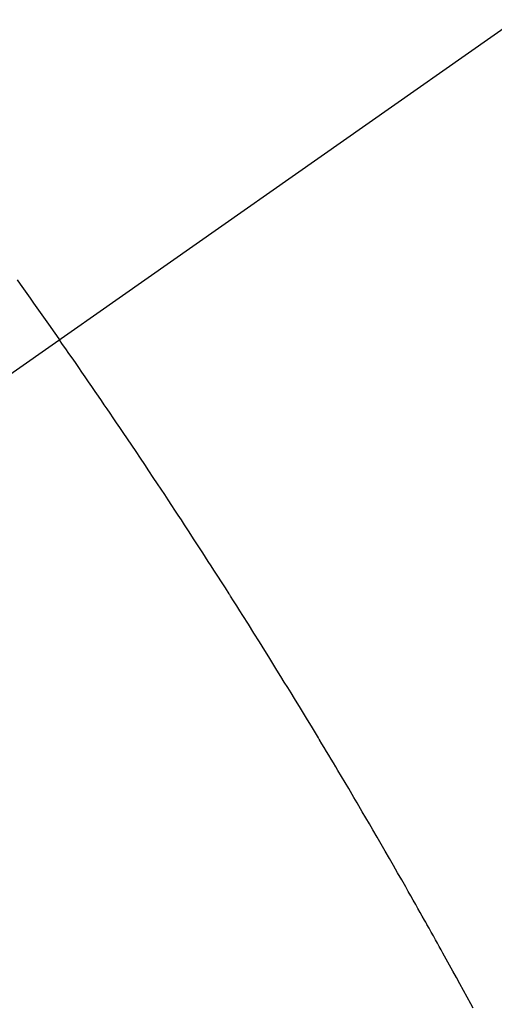
# Model space of a CAD drawing. Extents: x 0 to 26473, y -11045 to -2175.
# Drawn here: x 1623 to 1630, y -3892 to -3876 of the extents above; entities that cross this region are included whole.
import ezdxf

# ---------------------------------------------------------------- set-up
doc = ezdxf.new("R2010")
doc.units = 0
doc.header["$LTSCALE"] = 50
doc.header["$MEASUREMENT"] = 0
doc.linetypes.add('CENTER2', pattern=[1.125, 0.75, -0.125, 0.125, -0.125])
doc.linetypes.add('HIDDEN', pattern=[0.375, 0.25, -0.125])
doc.layers.get('0').update_dxf_attribs({"linetype": 'CONTINUOUS'})
doc.layers.get('DEFPOINTS').update_dxf_attribs({"color": 146, "linetype": 'CONTINUOUS'})
doc.layers.add('150-機器', color=8, linetype='CONTINUOUS')
doc.styles.add('KH001', font='txt')
doc.dimstyles.new('KH1xx015', dxfattribs={"dimscale": 10, "dimtxt": 3.8, "dimasz": 0.8, "dimexe": 0.3, "dimexo": 1.2, "dimgap": 0.5, "dimtad": 3, "dimdec": 1, "dimdsep": 46, "dimlunit": 6, "dimtxsty": 'KH001', "dimblk": 'DOT', "dimcen": 1, "dimdle": 1, "dimclrd": 256, "dimclre": 256, "dimclrt": 256, "dimadec": 0, "dimazin": 0, "dimtfac": 1, "dimtdec": 1, "dimtix": 1, "dimtmove": 2, "dimatfit": 3, "dimldrblk": 'CLOSEDBLANK', "dimfxl": 1, "dimtolj": 1, "dimtzin": 0, "dimlwd": -1, "dimlwe": -1, "dimarcsym": 0})

# ---------------------------------------------------------------- blocks, each defined once
blk = doc.blocks.new('F402_H')
at = {"layer": '150-機器', "color": 13, "linetype": 'CENTER2'}
blk.add_line((0, 0), (244.018, -170.863), dxfattribs=at)
at = {"layer": '150-機器', "color": 13, "linetype": 'HIDDEN'}
for points in [[(213.311, -147.911), (213.262, -147.978), (213.208, -148.055), (213.153, -148.132), (213.099, -148.208), (213.044, -148.285), (212.99, -148.361), (212.936, -148.438), (212.882, -148.514), (212.828, -148.591), (212.777, -148.663), (212.726, -148.736), (212.675, -148.809), (212.624, -148.881)], [(205.936, -159.675), (205.974, -159.604), (206.032, -159.497), (206.091, -159.39), (206.149, -159.284), (206.208, -159.177), (206.262, -159.079), (206.316, -158.981), (206.371, -158.883), (206.425, -158.785), (206.454, -158.731), (206.484, -158.678), (206.513, -158.625), (206.543, -158.571), (206.578, -158.509), (206.613, -158.447), (206.648, -158.385), (206.683, -158.323), (206.693, -158.305), (206.703, -158.287), (206.713, -158.269), (206.723, -158.251), (206.758, -158.189), (206.793, -158.127), (206.828, -158.064), (206.863, -158.002), (206.904, -157.931), (206.944, -157.86), (206.985, -157.788), (207.025, -157.717), (207.091, -157.602), (207.157, -157.487), (207.223, -157.371), (207.29, -157.256), (207.356, -157.14), (207.423, -157.025), (207.49, -156.91), (207.557, -156.794), (207.614, -156.697), (207.671, -156.599), (207.728, -156.501), (207.785, -156.404), (207.812, -156.359), (207.838, -156.315), (207.864, -156.271), (207.89, -156.226), (207.948, -156.129), (208.006, -156.032), (208.064, -155.934), (208.122, -155.837), (208.158, -155.775), (208.195, -155.713), (208.232, -155.651), (208.269, -155.59), (208.306, -155.528), (208.344, -155.466), (208.381, -155.404), (208.418, -155.342), (208.423, -155.333), (208.429, -155.324), (208.434, -155.316), (208.439, -155.307), (208.535, -155.147), (208.631, -154.988), (208.729, -154.829), (208.826, -154.671), (208.88, -154.583), (208.935, -154.495), (208.989, -154.407), (209.043, -154.319), (209.109, -154.213), (209.174, -154.107), (209.24, -154.001), (209.305, -153.896), (209.393, -153.755), (209.481, -153.615), (209.57, -153.474), (209.658, -153.334), (209.708, -153.255), (209.759, -153.176), (209.809, -153.097), (209.859, -153.018), (209.864, -153.01), (209.87, -153.001), (209.875, -152.992), (209.881, -152.984), (209.942, -152.887), (210.004, -152.791), (210.066, -152.695), (210.128, -152.599), (210.173, -152.529), (210.218, -152.459), (210.263, -152.39), (210.308, -152.32), (210.381, -152.206), (210.455, -152.093), (210.529, -151.98), (210.603, -151.867), (210.654, -151.788), (210.706, -151.71), (210.757, -151.631), (210.808, -151.553), (210.866, -151.466), (210.923, -151.379), (210.98, -151.292), (211.038, -151.206), (211.107, -151.102), (211.177, -150.998), (211.246, -150.894), (211.316, -150.79), (211.385, -150.686), (211.455, -150.582), (211.525, -150.478), (211.595, -150.375), (211.648, -150.297), (211.701, -150.22), (211.754, -150.142), (211.806, -150.065), (211.853, -149.996), (211.9, -149.927), (211.947, -149.858), (211.994, -149.79), (212.047, -149.712), (212.101, -149.635), (212.154, -149.557), (212.207, -149.48), (212.261, -149.403), (212.314, -149.326), (212.367, -149.248), (212.421, -149.171), (212.472, -149.099), (212.522, -149.026), (212.573, -148.954), (212.624, -148.881)]]:
    blk.add_lwpolyline(points, dxfattribs=at)
blk = doc.blocks.new('_Dot')
at = {"color": 0, "linetype": 'ByBlock', "lineweight": -2}
blk.add_line((-0.5, 0), (-1, 0), dxfattribs=at)
at = {"color": 0, "linetype": 'ByBlock', "const_width": 0.5}
blk.add_lwpolyline([(-0.25, 0, 1), (0.25, 0, 1)], format="xyb", close=True, dxfattribs=at)
blk = doc.blocks.new('*D63')
at = {"layer": 'DEFPOINTS', "transparency": 16777216}
for p, q in [((1560.817, -3674.664), (1560.817, -3608.983)), ((1715.817, -3879.431), (1715.817, -3608.983)), ((1707.817, -3611.983), (1568.817, -3611.983))]:
    blk.add_line(p, q, dxfattribs=at)
at = {"layer": 'DEFPOINTS', "color": 0, "transparency": 16777216}
for p in [(1560.817, -3611.983), (1560.817, -3686.664), (1715.817, -3891.431)]:
    blk.add_point(p, dxfattribs=at)
at = {"layer": 'DEFPOINTS', "transparency": 16777216, "xscale": 8, "yscale": 8, "zscale": 8, "rotation": 180}
blk.add_blockref('_Dot', (1560.817, -3611.983), dxfattribs=at)
at = {"layer": 'DEFPOINTS', "transparency": 16777216, "xscale": 8, "yscale": 8, "zscale": 8}
blk.add_blockref('_Dot', (1715.817, -3611.983), dxfattribs=at)
at = {"layer": 'DEFPOINTS', "transparency": 16777216, "insert": (1638.317, -3587.983), "char_height": 38, "attachment_point": 5, "style": 'KH001'}
blk.add_mtext('\\A1;155', dxfattribs=at)
blk = doc.blocks.new('_ClosedBlank')
at = {"color": 0, "linetype": 'ByBlock', "lineweight": -2}
for p, q in [((-1, 0.1667), (0, 0)), ((-1, 0.1667), (-1, -0.1667)), ((0, 0), (-1, -0.1667))]:
    blk.add_line(p, q, dxfattribs=at)

msp = doc.modelspace()

# ---------------------------------------------------------------- block references
at = {"layer": '150-機器', "xscale": -1}
msp.add_blockref('F402_H', (1835.825, -3732.532), dxfattribs=at)

# ---------------------------------------------------------------- dimensions: what is measured, and where the dimension line sits
at = {"layer": 'DEFPOINTS'}
dim = msp.add_linear_dim(base=(1560.817, -3611.983), p1=(1715.817, -3891.431), p2=(1560.817, -3686.664), angle=180, dimstyle='KH1xx015', dxfattribs=at)
dim.commit()
dim.dimension.update_dxf_attribs({"geometry": '*D63', "text_midpoint": (1638.317, -3587.983)})

doc.saveas('drawing.dxf')
